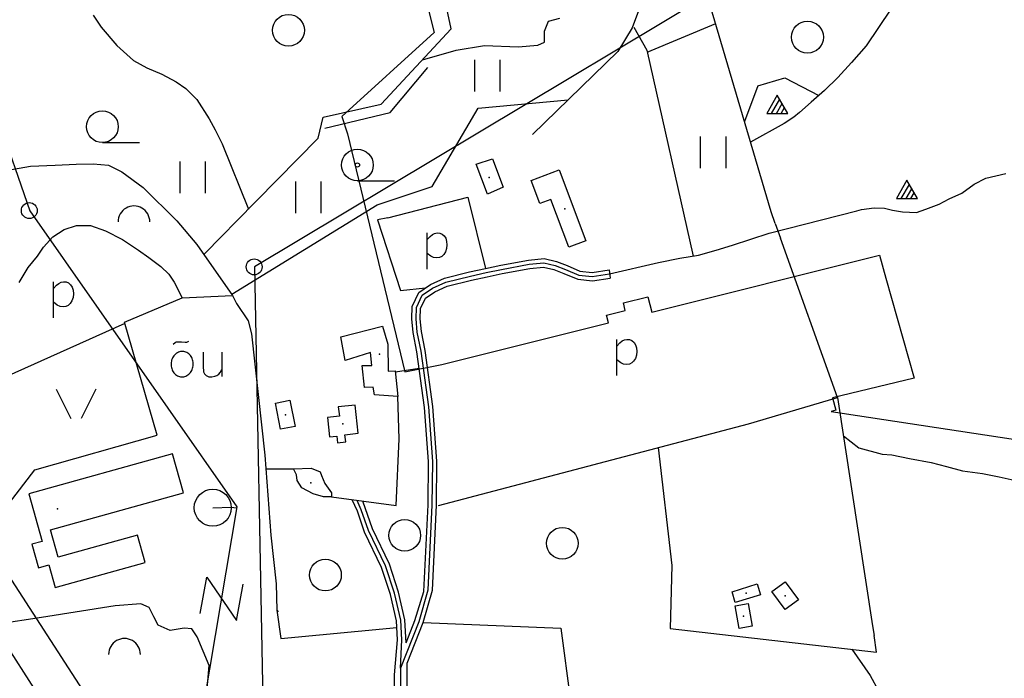
# Model space of a CAD drawing. Units: millimetres. Extents: x 550000 to 557736, y 6578136 to 6583610.
# Drawn here: x 551461 to 551927, y 6580527 to 6580839 of the extents above; entities that cross this region are included whole.
import ezdxf

# ---------------------------------------------------------------- set-up
doc = ezdxf.new("R2010")
doc.units = ezdxf.units.MM
doc.header["$LTSCALE"] = 0.5
doc.layers.add('-Alus', color=9, linetype='Continuous')
doc.layers.add('KatPiir', color=26, linetype='Continuous')

msp = doc.modelspace()

# ---------------------------------------------------------------- linework, layer by layer
at = {"layer": '-Alus', "linetype": 'Continuous'}
for p, q in [((551352.51, 6581073.87), (551465.63, 6580748.5)), ((551180.98, 6580999.6), (551530.13, 6580460.68)), ((552027.05, 6580994.57), (551571.9, 6580721.89)), ((551665.07, 6580834.59), (551637.2, 6580963.48)), ((551189.86, 6580953.1), (551542.07, 6580407.21)), ((551816.31, 6580747.99), (551773.48, 6580893.57)), ((551771.37, 6580890.08), (551750.61, 6580835.09)), ((551495.63, 6580840.97), (551499.39, 6580835.41)), ((551711.07, 6580838.21), (551716.46, 6580839.54)), ((551873.01, 6580843.88), (551861.29, 6580826.57)), ((551499.39, 6580835.41), (551506.8, 6580826.7)), ((551709.15, 6580833.44), (551711.07, 6580838.21)), ((551750.61, 6580835.09), (551743.9, 6580823.77)), ((551751.38, 6580835.29), (551757.53, 6580824.49)), ((551757.74, 6580823.57), (551790.12, 6580837)), ((551631.82, 6580798.96), (551665.07, 6580834.59)), ((551709.11, 6580828.31), (551709.15, 6580833.44)), ((551506.8, 6580826.7), (551514.8, 6580819.62)), ((551667.4, 6580824.39), (551680.82, 6580826.65)), ((551680.82, 6580826.65), (551696.68, 6580825.99)), ((551696.68, 6580825.99), (551705.96, 6580826.79)), ((551705.96, 6580826.79), (551709.11, 6580828.31)), ((551861.29, 6580826.57), (551854.33, 6580818.54)), ((551651.41, 6580819.95), (551667.4, 6580824.39)), ((551703.46, 6580784.51), (551743.9, 6580823.77)), ((551757.53, 6580824.49), (551779.5, 6580727.04)), ((551514.8, 6580819.62), (551521.01, 6580816.07)), ((551636.17, 6580795.04), (551653.99, 6580816.2)), ((551676.21, 6580804.82), (551676.21, 6580819.82)), ((551688.21, 6580804.82), (551688.21, 6580819.82)), ((551854.33, 6580818.54), (551847.86, 6580811.59)), ((551521.01, 6580816.07), (551528.1, 6580813.1)), ((551528.1, 6580813.1), (551534.91, 6580809.43)), ((551847.86, 6580811.59), (551841.57, 6580805.43)), ((551534.91, 6580809.43), (551539.49, 6580806.33)), ((551810, 6580807.63), (551803.74, 6580790.72)), ((551810, 6580807.63), (551822.84, 6580811.36)), ((551822.84, 6580811.36), (551838.86, 6580803.03)), ((551539.49, 6580806.33), (551544.74, 6580801.05)), ((551819.28, 6580803.24), (551814.28, 6580794.56)), ((551824.28, 6580794.56), (551819.28, 6580803.24)), ((551841.57, 6580805.43), (551835.34, 6580799.92)), ((551544.74, 6580801.05), (551550.52, 6580791.99)), ((551604.5, 6580792.83), (551631.82, 6580798.96)), ((551677.74, 6580796.99), (551720.42, 6580800.97)), ((551816.56, 6580794.56), (551820.44, 6580801.24)), ((551818.88, 6580794.56), (551821.56, 6580799.24)), ((551835.34, 6580799.92), (551829.78, 6580795.01)), ((551605.29, 6580787.53), (551636.17, 6580795.04)), ((551656.07, 6580759.96), (551677.74, 6580796.99)), ((551814.28, 6580794.56), (551824.28, 6580794.56)), ((551821.16, 6580794.56), (551822.72, 6580797.28)), ((551829.78, 6580795.01), (551827.07, 6580792.8)), ((551550.52, 6580791.99), (551553.39, 6580786.7)), ((551602.13, 6580782.81), (551604.5, 6580792.83)), ((551822.56, 6580789.72), (551806.6, 6580780.99)), ((551827.07, 6580792.8), (551822.56, 6580789.72)), ((551553.39, 6580786.7), (551556.6, 6580780.21)), ((551500.02, 6580780.72), (551517.54, 6580780.72)), ((551556.6, 6580780.21), (551569.14, 6580749.25)), ((551563.37, 6580743.38), (551602.13, 6580782.81)), ((551783.02, 6580768.56), (551783.02, 6580783.56)), ((551795.02, 6580768.56), (551795.02, 6580783.56)), ((551455.21, 6580767.74), (551466.08, 6580769.64)), ((551466.08, 6580769.64), (551477.63, 6580770.1)), ((551477.63, 6580770.1), (551487.61, 6580770.47)), ((551487.61, 6580770.47), (551495.65, 6580770.69)), ((551495.65, 6580770.69), (551502.89, 6580769.99)), ((551502.89, 6580769.99), (551509.22, 6580766.92)), ((551536.82, 6580756.85), (551536.82, 6580771.85)), ((551548.82, 6580756.85), (551548.82, 6580771.85)), ((551676.77, 6580770.53), (551684.49, 6580773.04)), ((551682.11, 6580756.33), (551676.77, 6580770.53)), ((551684.49, 6580773.04), (551689.53, 6580759.67)), ((551509.22, 6580766.92), (551519.27, 6580759.41)), ((551702.9, 6580762.83), (551716.14, 6580767.82)), ((551716.14, 6580767.82), (551728.75, 6580734.28)), ((551917.9, 6580763.85), (551927.36, 6580766.09)), ((551591.45, 6580747.38), (551591.45, 6580762.38)), ((551603.45, 6580747.38), (551603.45, 6580762.38)), ((551620.64, 6580762.6), (551638.16, 6580762.6)), ((551707, 6580751.89), (551702.9, 6580762.83)), ((551880.59, 6580762.91), (551875.59, 6580754.23)), ((551877.87, 6580754.23), (551881.75, 6580760.91)), ((551885.59, 6580754.23), (551880.59, 6580762.91)), ((551906.51, 6580756.81), (551912.42, 6580761.11)), ((551912.42, 6580761.11), (551917.9, 6580763.85)), ((551519.27, 6580759.41), (551535.23, 6580743.75)), ((551629.94, 6580751.33), (551656.07, 6580759.96)), ((551689.53, 6580759.67), (551682.11, 6580756.33)), ((551880.19, 6580754.23), (551882.87, 6580758.91)), ((551882.47, 6580754.23), (551884.03, 6580756.95)), ((551900.62, 6580754.07), (551906.51, 6580756.81)), ((551561.24, 6580708.93), (551629.94, 6580751.33)), ((551635.11, 6580745.17), (551672.91, 6580754.94)), ((551672.91, 6580754.94), (551681.17, 6580721.15)), ((551712.19, 6580753.83), (551707, 6580751.89)), ((551720.73, 6580731.24), (551712.19, 6580753.83)), ((551875.59, 6580754.23), (551885.59, 6580754.23)), ((551889.47, 6580749.21), (551895.81, 6580751.63)), ((551895.81, 6580751.63), (551900.62, 6580754.07)), ((551465.63, 6580748.5), (551563.59, 6580608.38)), ((551815.41, 6580737.91), (551856.97, 6580748.4)), ((551818.32, 6580742.37), (551816.31, 6580747.99)), ((551856.97, 6580748.4), (551859.17, 6580749.01)), ((551859.17, 6580749.01), (551865.16, 6580749.87)), ((551865.16, 6580749.87), (551869.95, 6580749.73)), ((551869.95, 6580749.73), (551873.75, 6580748.72)), ((551873.75, 6580748.72), (551878.57, 6580748.01)), ((551878.57, 6580748.01), (551885.14, 6580747.66)), ((551885.14, 6580747.66), (551889.47, 6580749.21)), ((551535.23, 6580743.75), (551544.75, 6580732.5)), ((551563.37, 6580743.38), (551556.82, 6580736.72)), ((551635.11, 6580745.17), (551630.23, 6580744.16)), ((551630.23, 6580744.16), (551641.09, 6580710.74)), ((551818.32, 6580742.37), (551820.78, 6580735.51)), ((551476.59, 6580736.12), (551481.91, 6580739.56)), ((551481.91, 6580739.56), (551487.7, 6580741.53)), ((551487.7, 6580741.53), (551494.4, 6580741.47)), ((551494.4, 6580741.47), (551501.43, 6580739.04)), ((551501.43, 6580739.04), (551509.59, 6580734.8)), ((551653.58, 6580720.9), (551653.58, 6580737.96)), ((551654.99, 6580736.36), (551656.1, 6580737.25)), ((551656.1, 6580737.25), (551657.14, 6580737.73)), ((551657.14, 6580737.73), (551658.33, 6580737.97)), ((551658.33, 6580737.97), (551659.56, 6580737.9)), ((551659.56, 6580737.9), (551660.71, 6580737.42)), ((551660.71, 6580737.42), (551661.69, 6580736.58)), ((551798.15, 6580732.19), (551815.41, 6580737.91)), ((551472.21, 6580731.32), (551476.59, 6580736.12)), ((551509.59, 6580734.8), (551517.17, 6580729.86)), ((551544.75, 6580732.5), (551561.6, 6580708.42)), ((551548.04, 6580727.79), (551556.82, 6580736.72)), ((551653.58, 6580734.86), (551654.99, 6580736.36)), ((551661.69, 6580736.58), (551662.41, 6580735.43)), ((551662.41, 6580735.43), (551662.86, 6580734)), ((551662.86, 6580734), (551663.02, 6580732.33)), ((551728.75, 6580734.28), (551720.73, 6580731.24)), ((551847.74, 6580660.19), (551820.78, 6580735.51)), ((551469.26, 6580727.06), (551472.21, 6580731.32)), ((551517.17, 6580729.86), (551521.97, 6580726.34)), ((551655.38, 6580726.97), (551653.58, 6580728.32)), ((551661.5, 6580727.71), (551660.58, 6580726.84)), ((551662.3, 6580729.02), (551661.5, 6580727.71)), ((551662.85, 6580730.61), (551662.3, 6580729.02)), ((551663.02, 6580732.33), (551662.85, 6580730.61)), ((551781.99, 6580727.43), (551790.37, 6580729.83)), ((551790.37, 6580729.83), (551798.15, 6580732.19)), ((551464.95, 6580721.56), (551469.26, 6580727.06)), ((551521.97, 6580726.34), (551527.67, 6580722.02)), ((551656.68, 6580726.35), (551655.38, 6580726.97)), ((551658.11, 6580726.16), (551656.68, 6580726.35)), ((551659.47, 6580726.34), (551658.11, 6580726.16)), ((551660.58, 6580726.84), (551659.47, 6580726.34)), ((551688.42, 6580722.7), (551701.62, 6580725.14)), ((551688.81, 6580720.74), (551701.91, 6580723.16)), ((551701.62, 6580725.14), (551709.04, 6580725.92)), ((551701.91, 6580723.16), (551708.89, 6580723.89)), ((551708.89, 6580723.89), (551714.22, 6580722.54)), ((551709.04, 6580725.92), (551714.83, 6580724.45)), ((551714.83, 6580724.45), (551719.86, 6580722.5)), ((551739.97, 6580718.58), (551763.06, 6580724.06)), ((551763.06, 6580724.06), (551773.13, 6580726.05)), ((551773.13, 6580726.05), (551781.99, 6580727.43)), ((551460.67, 6580714.55), (551464.95, 6580721.56)), ((551527.67, 6580722.02), (551531.45, 6580718.53)), ((551531.45, 6580718.53), (551533.89, 6580714.65)), ((551571.9, 6580721.89), (551575.92, 6580515.23)), ((551661.79, 6580716.59), (551673.66, 6580719.53)), ((551673.66, 6580719.53), (551681.17, 6580721.15)), ((551674.11, 6580717.58), (551681.59, 6580719.19)), ((551681.17, 6580721.15), (551688.42, 6580722.7)), ((551681.59, 6580719.19), (551688.81, 6580720.74)), ((551682.01, 6580717.23), (551689.2, 6580718.78)), ((551689.2, 6580718.78), (551702.2, 6580721.18)), ((551702.2, 6580721.18), (551708.74, 6580721.86)), ((551708.74, 6580721.86), (551713.61, 6580720.63)), ((551713.61, 6580720.63), (551718.36, 6580718.8)), ((551714.22, 6580722.54), (551719.11, 6580720.65)), ((551718.36, 6580718.8), (551724.84, 6580716.04)), ((551719.11, 6580720.65), (551725.35, 6580718)), ((551719.86, 6580722.5), (551725.86, 6580719.96)), ((551725.86, 6580719.96), (551731.71, 6580719.31)), ((551731.71, 6580719.31), (551739.66, 6580720.56)), ((551731.76, 6580717.29), (551739.97, 6580718.58)), ((551739.66, 6580720.56), (551740.28, 6580716.6)), ((551476.89, 6580697.78), (551476.89, 6580714.84)), ((551478.3, 6580713.24), (551479.41, 6580714.13)), ((551479.41, 6580714.13), (551480.45, 6580714.61)), ((551480.45, 6580714.61), (551481.64, 6580714.85)), ((551481.64, 6580714.85), (551482.87, 6580714.78)), ((551482.87, 6580714.78), (551484.02, 6580714.3)), ((551484.02, 6580714.3), (551485, 6580713.46)), ((551533.89, 6580714.65), (551537.75, 6580707.33)), ((551655.25, 6580713.64), (551661.79, 6580716.59)), ((551656.24, 6580711.89), (551662.45, 6580714.69)), ((551662.45, 6580714.69), (551674.11, 6580717.58)), ((551663.11, 6580712.79), (551674.56, 6580715.63)), ((551674.56, 6580715.63), (551682.01, 6580717.23)), ((551724.84, 6580716.04), (551731.81, 6580715.27)), ((551725.35, 6580718), (551731.76, 6580717.29)), ((551731.81, 6580715.27), (551740.28, 6580716.6)), ((551476.89, 6580711.74), (551478.3, 6580713.24)), ((551485, 6580713.46), (551485.72, 6580712.31)), ((551485.72, 6580712.31), (551486.17, 6580710.88)), ((551486.33, 6580709.21), (551486.16, 6580707.49)), ((551486.17, 6580710.88), (551486.33, 6580709.21)), ((551641.09, 6580710.74), (551652.8, 6580711.94)), ((551646.61, 6580703.19), (551649.76, 6580709.83)), ((551649.76, 6580709.83), (551655.25, 6580713.64)), ((551651.34, 6580708.49), (551656.24, 6580711.89)), ((551652.92, 6580707.15), (551657.23, 6580710.14)), ((551657.23, 6580710.14), (551663.11, 6580712.79)), ((551478.69, 6580703.85), (551476.89, 6580705.2)), ((551484.81, 6580704.59), (551483.89, 6580703.72)), ((551485.61, 6580705.9), (551484.81, 6580704.59)), ((551486.16, 6580707.49), (551485.61, 6580705.9)), ((551510.48, 6580695.68), (551537.75, 6580707.33)), ((551537.75, 6580707.33), (551561.6, 6580708.42)), ((551561.6, 6580708.42), (551563.44, 6580704.57)), ((551563.44, 6580704.57), (551568.99, 6580696.39)), ((551648.59, 6580702.7), (551651.34, 6580708.49)), ((551650.57, 6580702.21), (551652.92, 6580707.15)), ((551479.99, 6580703.23), (551478.69, 6580703.85)), ((551481.42, 6580703.04), (551479.99, 6580703.23)), ((551482.78, 6580703.22), (551481.42, 6580703.04)), ((551483.89, 6580703.72), (551482.78, 6580703.22)), ((551646.39, 6580697.28), (551646.61, 6580703.19)), ((551648.39, 6580697.34), (551648.59, 6580702.7)), ((551650.39, 6580697.4), (551650.57, 6580702.21)), ((551510.63, 6580695.15), (551454.1, 6580669.77)), ((551525.97, 6580642.25), (551510.48, 6580695.68)), ((551568.99, 6580696.39), (551570.55, 6580690.31)), ((551647.01, 6580690.8), (551646.39, 6580697.28)), ((551648.99, 6580691.09), (551648.39, 6580697.34)), ((551650.97, 6580691.38), (551650.39, 6580697.4)), ((551612.86, 6580688.83), (551632.55, 6580693.89)), ((551632.55, 6580693.89), (551635.11, 6580685.32)), ((551648.79, 6580681.71), (551647.01, 6580690.8)), ((551650.76, 6580682.04), (551648.99, 6580691.09)), ((551652.73, 6580682.37), (551650.97, 6580691.38)), ((551533.53, 6580685.36), (551534.37, 6580686.14)), ((551534.37, 6580686.14), (551534.69, 6580686.36)), ((551534.69, 6580686.36), (551534.95, 6580686.46)), ((551534.95, 6580686.46), (551535.82, 6580686.48)), ((551535.82, 6580686.48), (551537.51, 6580686.39)), ((551537.51, 6580686.39), (551539.17, 6580686.29)), ((551539.17, 6580686.29), (551539.94, 6580686.29)), ((551539.94, 6580686.29), (551540.33, 6580686.42)), ((551540.33, 6580686.42), (551540.83, 6580686.7)), ((551570.55, 6580690.31), (551576.8, 6580632.78)), ((551614.92, 6580677.67), (551612.86, 6580688.83)), ((551743.4, 6580670.5), (551743.4, 6580687.56)), ((551743.4, 6580684.46), (551744.81, 6580685.96)), ((551744.81, 6580685.96), (551745.92, 6580686.85)), ((551745.92, 6580686.85), (551746.96, 6580687.33)), ((551746.96, 6580687.33), (551748.15, 6580687.57)), ((551748.15, 6580687.57), (551749.38, 6580687.5)), ((551749.38, 6580687.5), (551750.53, 6580687.02)), ((551750.53, 6580687.02), (551751.51, 6580686.18)), ((551751.51, 6580686.18), (551752.23, 6580685.03)), ((551547.69, 6580681.6), (551547.73, 6580675)), ((551556.47, 6580681.6), (551556.47, 6580670.02)), ((551626.9, 6580681.36), (551614.92, 6580677.67)), ((551627.47, 6580675.24), (551626.9, 6580681.36)), ((551635.11, 6580685.32), (551635.13, 6580672.53)), ((551652.39, 6580655.46), (551648.79, 6580681.71)), ((551654.38, 6580655.67), (551650.76, 6580682.04)), ((551656.37, 6580655.88), (551652.73, 6580682.37)), ((551752.23, 6580685.03), (551752.68, 6580683.6)), ((551752.84, 6580681.93), (551752.67, 6580680.21)), ((551752.68, 6580683.6), (551752.84, 6580681.93)), ((551745.2, 6580676.57), (551743.4, 6580677.92)), ((551746.5, 6580675.95), (551745.2, 6580676.57)), ((551751.32, 6580677.31), (551750.4, 6580676.44)), ((551752.12, 6580678.62), (551751.32, 6580677.31)), ((551752.67, 6580680.21), (551752.12, 6580678.62)), ((551547.73, 6580675), (551547.84, 6580672.22)), ((551547.84, 6580672.22), (551548.24, 6580671.37)), ((551555.03, 6580671.17), (551555.68, 6580672)), ((551555.68, 6580672), (551556.47, 6580673.32)), ((551622.9, 6580675.19), (551627.47, 6580675.24)), ((551624.03, 6580664.83), (551622.9, 6580675.19)), ((551635.13, 6580672.53), (551638.58, 6580672.74)), ((551638.58, 6580672.74), (551639.81, 6580660.65)), ((551638.62, 6580672.3), (551649.85, 6580674.01)), ((551747.93, 6580675.76), (551746.5, 6580675.95)), ((551749.29, 6580675.94), (551747.93, 6580675.76)), ((551750.4, 6580676.44), (551749.29, 6580675.94)), ((551548.24, 6580671.37), (551549.15, 6580670.54)), ((551549.15, 6580670.54), (551549.75, 6580670.19)), ((551549.75, 6580670.19), (551550.39, 6580669.97)), ((551550.39, 6580669.97), (551551.08, 6580669.87)), ((551551.08, 6580669.87), (551551.8, 6580669.9)), ((551551.8, 6580669.9), (551553.15, 6580670.16)), ((551553.15, 6580670.16), (551554.2, 6580670.57)), ((551554.2, 6580670.57), (551555.03, 6580671.17)), ((551478.13, 6580663.98), (551485.01, 6580650.22)), ((551496.87, 6580663.98), (551490.01, 6580650.22)), ((551628.12, 6580664.94), (551624.03, 6580664.83)), ((551628.67, 6580661.34), (551628.12, 6580664.94)), ((551581.98, 6580657.5), (551588.74, 6580658.83)), ((551588.74, 6580658.83), (551591.14, 6580646.47)), ((551639.81, 6580660.65), (551628.67, 6580661.34)), ((551640.33, 6580640.62), (551639.73, 6580660.66)), ((551805.63, 6580647.69), (551847.74, 6580660.19)), ((551847.74, 6580660.19), (551864.38, 6580552.13)), ((551584.34, 6580645.16), (551581.98, 6580657.5)), ((551619.65, 6580656.51), (551611.62, 6580655.66)), ((551611.62, 6580655.66), (551612.11, 6580651.21)), ((551621.04, 6580643.19), (551619.65, 6580656.51)), ((551654.25, 6580629.81), (551652.39, 6580655.46)), ((551656.25, 6580629.87), (551654.38, 6580655.67)), ((551658.25, 6580629.93), (551656.37, 6580655.88)), ((551612.11, 6580651.21), (551606.52, 6580650.63)), ((551606.52, 6580650.63), (551607.51, 6580641.5)), ((551591.14, 6580646.47), (551584.34, 6580645.16)), ((551659.06, 6580608.96), (551805.63, 6580647.69)), ((551468.04, 6580625.9), (551525.97, 6580642.25)), ((551607.51, 6580641.5), (551610.9, 6580641.87)), ((551610.9, 6580641.87), (551611.23, 6580638.65)), ((551614.74, 6580642.5), (551621.04, 6580643.19)), ((551615.1, 6580639.06), (551614.74, 6580642.5)), ((551638.93, 6580608.94), (551640.33, 6580640.62)), ((551850.54, 6580642.01), (551857.87, 6580636.23)), ((551611.23, 6580638.65), (551615.1, 6580639.06)), ((551762.93, 6580636.41), (551769.4, 6580580.64)), ((551857.87, 6580636.23), (551868.85, 6580633.38)), ((551533.23, 6580633.46), (551465.24, 6580614.51)), ((551538.32, 6580615.08), (551533.23, 6580633.46)), ((551576.8, 6580632.78), (551579.74, 6580594.96)), ((551658.08, 6580609.11), (551658.25, 6580629.93)), ((551868.85, 6580633.38), (551873.51, 6580632.95)), ((551873.51, 6580632.95), (551881.85, 6580631.27)), ((551881.85, 6580631.27), (551892.13, 6580629.33)), ((551450.11, 6580602.53), (551468.04, 6580625.9)), ((551577.3, 6580626.31), (551590.38, 6580626.43)), ((551590.38, 6580626.43), (551598.8, 6580626.75)), ((551591.86, 6580623.5), (551590.38, 6580626.43)), ((551598.8, 6580626.75), (551603.02, 6580625.02)), ((551654.08, 6580609.35), (551654.25, 6580629.81)), ((551656.08, 6580609.23), (551656.25, 6580629.87)), ((551892.13, 6580629.33), (551899.28, 6580627.42)), ((551899.28, 6580627.42), (551906.82, 6580625.38)), ((551906.82, 6580625.38), (551916.3, 6580624.17)), ((551592.16, 6580620.89), (551591.86, 6580623.5)), ((551594.32, 6580617.39), (551592.16, 6580620.89)), ((551603.02, 6580625.02), (551603.67, 6580623.27)), ((551603.67, 6580623.27), (551605.25, 6580619.38)), ((551916.3, 6580624.17), (551924.15, 6580622.64)), ((551924.15, 6580622.64), (551934.18, 6580620.36)), ((551599.72, 6580614.54), (551594.32, 6580617.39)), ((551605.25, 6580619.38), (551608.43, 6580614.93)), ((551465.24, 6580614.51), (551471.48, 6580592.02)), ((551475.41, 6580597.56), (551538.32, 6580615.08)), ((551604.57, 6580613.16), (551599.72, 6580614.54)), ((551608.47, 6580613.05), (551604.57, 6580613.16)), ((551608.43, 6580614.93), (551608.47, 6580613.05)), ((551608.47, 6580613.06), (551638.93, 6580608.94)), ((551620.64, 6580606.27), (551618.21, 6580611.74)), ((551622.5, 6580607.01), (551620.54, 6580611.43)), ((551563.59, 6580608.38), (551536.89, 6580449.74)), ((551552.23, 6580607.97), (551560.99, 6580608.25)), ((551560.99, 6580608.17), (551563.52, 6580607.98)), ((551625.92, 6580597.2), (551622.5, 6580607.01)), ((551627.77, 6580597.96), (551623.2, 6580611.07)), ((551652.11, 6580568.32), (551654.08, 6580609.35)), ((551654.11, 6580569.07), (551656.08, 6580609.23)), ((551656.11, 6580568.88), (551658.08, 6580609.11)), ((551624.07, 6580596.44), (551620.64, 6580606.27)), ((551479.05, 6580584.5), (551475.41, 6580597.56)), ((551635.77, 6580581.21), (551627.77, 6580597.96)), ((551516.6, 6580594.94), (551479.05, 6580584.5)), ((551520.18, 6580582.04), (551516.6, 6580594.94)), ((551579.74, 6580594.96), (551582.23, 6580571.97)), ((551632.05, 6580579.71), (551624.07, 6580596.44)), ((551633.91, 6580580.46), (551625.92, 6580597.2)), ((551471.48, 6580592.02), (551466.64, 6580590.68)), ((551466.64, 6580590.68), (551469.73, 6580579.59)), ((551469.73, 6580579.59), (551474.73, 6580580.98)), ((551474.73, 6580580.98), (551477.69, 6580570.23)), ((551477.69, 6580570.23), (551520.18, 6580582.04)), ((551636.27, 6580566.98), (551632.05, 6580579.71)), ((551638.2, 6580567.52), (551633.91, 6580580.46)), ((551640.13, 6580568.06), (551635.77, 6580581.21)), ((551769.4, 6580580.64), (551768.65, 6580550.86)), ((551546.19, 6580557.88), (551549.47, 6580575.07)), ((551549.47, 6580575.07), (551563.38, 6580554.61)), ((551563.38, 6580554.61), (551566.65, 6580571.8)), ((551582.23, 6580571.97), (551582.6, 6580559.56)), ((551797.86, 6580568.23), (551809.74, 6580571.88)), ((551809.74, 6580571.88), (551811.28, 6580566.81)), ((551816.75, 6580568.34), (551823.04, 6580572.97)), ((551823.04, 6580572.97), (551829.34, 6580564.37)), ((551639.17, 6580554.43), (551636.27, 6580566.98)), ((551641.16, 6580554.71), (551638.2, 6580567.52)), ((551643.15, 6580554.99), (551640.13, 6580568.06)), ((551647.88, 6580554.63), (551652.11, 6580568.32)), ((551649.84, 6580554.14), (551654.11, 6580569.07)), ((551651.8, 6580553.65), (551656.11, 6580568.88)), ((551799.42, 6580563.17), (551797.86, 6580568.23)), ((551811.28, 6580566.81), (551799.42, 6580563.17)), ((551823.04, 6580559.74), (551816.75, 6580568.34)), ((551506.13, 6580561.56), (551471.15, 6580555.98)), ((551518.21, 6580562.44), (551506.13, 6580561.56)), ((551522.14, 6580560.7), (551518.21, 6580562.44)), ((551524.3, 6580556.41), (551522.14, 6580560.7)), ((551799.32, 6580561.53), (551805.42, 6580562.65)), ((551801.29, 6580550.78), (551799.32, 6580561.53)), ((551805.42, 6580562.65), (551807.39, 6580551.9)), ((551829.34, 6580564.37), (551823.04, 6580559.74)), ((551471.15, 6580555.98), (551389.03, 6580543.54)), ((551526.36, 6580552.36), (551524.3, 6580556.41)), ((551582.6, 6580559.56), (551583.1, 6580558.68)), ((551582.6, 6580559.56), (551584.5, 6580546.09)), ((551532.11, 6580549.84), (551526.36, 6580552.36)), ((551538.62, 6580550.92), (551532.11, 6580549.84)), ((551542.38, 6580550.65), (551538.62, 6580550.92)), ((551584.5, 6580546.09), (551639.33, 6580551.27)), ((551639.62, 6580545.52), (551639.17, 6580554.43)), ((551641.14, 6580532.24), (551649.84, 6580554.14)), ((551641.62, 6580545.53), (551641.16, 6580554.71)), ((551643.69, 6580544.09), (551643.15, 6580554.99)), ((551643.69, 6580544.09), (551647.88, 6580554.63)), ((551644.13, 6580534.34), (551651.8, 6580553.65)), ((551651.78, 6580553.6), (551716.81, 6580550.99)), ((551716.81, 6580550.99), (551726.15, 6580481.62)), ((551768.65, 6580550.86), (551866.16, 6580539.65)), ((551807.39, 6580551.9), (551801.29, 6580550.78)), ((551864.38, 6580552.13), (551865.05, 6580547.53)), ((551544.92, 6580546.93), (551542.38, 6580550.65)), ((551550.57, 6580533.35), (551544.92, 6580546.93)), ((551866.16, 6580539.65), (551865.05, 6580547.53)), ((551638.14, 6580528.94), (551639.62, 6580545.52)), ((551641.08, 6580532.09), (551641.62, 6580545.53)), ((551854.47, 6580540.99), (551863.15, 6580528.65)), ((551545.47, 6580474.75), (551550.57, 6580533.35)), ((551641.19, 6580495.95), (551641.14, 6580532.24)), ((551644.19, 6580496.05), (551644.13, 6580534.34)), ((551638.19, 6580495.85), (551638.14, 6580528.94)), ((551863.15, 6580528.65), (551867.11, 6580521.27))]:
    msp.add_line(p, q, dxfattribs=at)
for centre, radius in [((551588.04, 6580833.86), 7.52), ((551833.54, 6580830.61), 7.52), ((551500.02, 6580788.24), 7.52), ((551620.64, 6580770.12), 7.52), ((551620.64, 6580770.12), 1), ((551465.44, 6580748.55), 3.76), ((551571.83, 6580721.91), 3.76), ((551552.23, 6580607.97), 8.76), ((551643.04, 6580594.89), 7.52), ((551717.59, 6580591.14), 7.52), ((551605.52, 6580576.12), 7.52)]:
    msp.add_circle(centre, radius, dxfattribs=at)
for centre, radius, start, end in [((551514.95, 6580743.25), 7.5, 359.8472, 180.1528), ((551537.96, 6580676.84), 5.09, 112.8967, 124.9305), ((551537.84, 6580677.12), 4.79, 100.3532, 112.8774), ((551537.81, 6580677.27), 4.63, 87.5149, 100.3211), ((551537.81, 6580677.27), 4.63, 74.6714, 87.4777), ((551537.76, 6580677.12), 4.79, 62.1152, 74.6393), ((551537.62, 6580676.86), 5.09, 50.062, 62.0958), ((551539.33, 6580675.82), 6.84, 167.6332, 177.5073), ((551539.15, 6580675.86), 6.67, 157.605, 167.6548), ((551538.85, 6580675.99), 6.34, 147.2335, 157.6246), ((551538.5, 6580676.22), 5.92, 136.3755, 147.2487), ((551538.19, 6580676.52), 5.48, 124.9353, 136.3828), ((551537.37, 6580676.56), 5.48, 38.6098, 50.0573), ((551537.03, 6580676.28), 5.92, 27.7438, 38.6171), ((551536.66, 6580676.09), 6.34, 17.3679, 27.759), ((551536.35, 6580675.99), 6.67, 7.3377, 17.3875), ((551536.17, 6580675.96), 6.84, 357.4852, 7.3593), ((551539.33, 6580675.82), 6.84, 177.4852, 187.3593), ((551539.15, 6580675.79), 6.67, 187.3377, 197.3875), ((551538.84, 6580675.69), 6.34, 197.3679, 207.759), ((551538.47, 6580675.5), 5.92, 207.7438, 218.6171), ((551537, 6580675.56), 5.92, 316.3755, 327.2487), ((551536.65, 6580675.79), 6.34, 327.2335, 337.6246), ((551536.35, 6580675.92), 6.67, 337.605, 347.6548), ((551536.17, 6580675.96), 6.84, 347.6332, 357.5073), ((551538.13, 6580675.22), 5.48, 218.6098, 230.0573), ((551537.88, 6580674.92), 5.09, 230.062, 242.0958), ((551537.74, 6580674.66), 4.79, 242.1152, 254.6393), ((551537.69, 6580674.51), 4.63, 254.6714, 267.4777), ((551537.69, 6580674.51), 4.63, 267.5149, 280.3211), ((551537.66, 6580674.66), 4.79, 280.3532, 292.8774), ((551537.54, 6580674.94), 5.09, 292.8967, 304.9305), ((551537.31, 6580675.26), 5.48, 304.9353, 316.3828), ((551510.47, 6580538.58), 7.5, 359.8472, 180.1528)]:
    msp.add_arc(centre, radius, start, end, dxfattribs=at)
for p in [(551683, 6580764.13), (551718.78, 6580749.38), (551631.13, 6580680.61), (551586.59, 6580651.94), (551613.72, 6580647.58), (551598.61, 6580619.68), (551478.77, 6580607.47), (551804.57, 6580567.52), (551823.05, 6580566.35), (551803.36, 6580556.71)]:
    msp.add_point(p, dxfattribs=at)
at = {"layer": 'KatPiir', "flags": 128}
msp.add_lwpolyline([(551620.81, 6580977.11), (551656.99, 6580832.76), (551613.24, 6580793.13), (551615.95, 6580784.82), (551643.03, 6580672.3), (551660.65, 6580675.68), (551739.44, 6580695.43), (551738.43, 6580699.01), (551747.36, 6580701.24), (551746.46, 6580704.84), (551758.1, 6580707.75), (551759.91, 6580700.51), (551867.54, 6580727.44), (551870.65, 6580716.51), (551884.06, 6580669.23), (551845.39, 6580659.93), (551846.93, 6580654.07), (551844.75, 6580653.53), (551997.4, 6580630.38), (552067.17, 6580653.99), (552171.96, 6580689.46), (552126.96, 6580812.46), (552087.49, 6580853.73)], dxfattribs=at)

doc.saveas('drawing.dxf')
